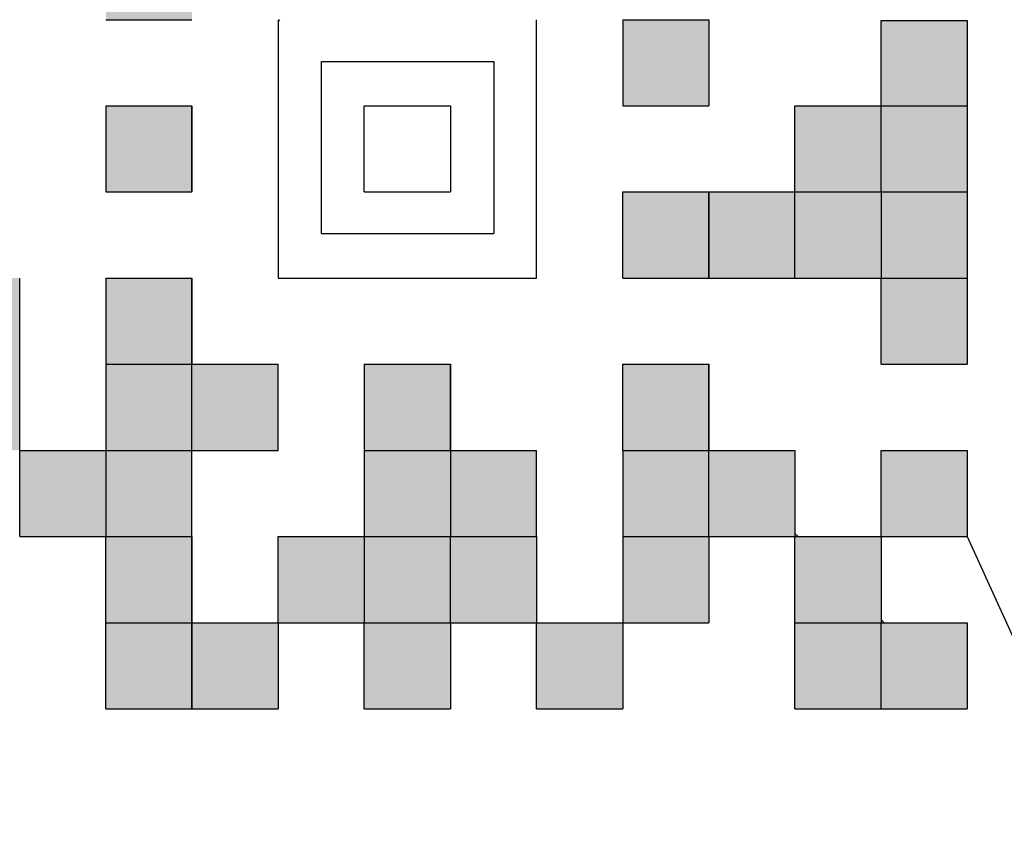
# Model space of a CAD drawing. Units: millimetres. Extents: x -114 to 276, y -177 to 109.
# Drawn here: x 122 to 125, y -22 to -19 of the extents above; entities that cross this region are included whole.
import ezdxf

# ---------------------------------------------------------------- set-up
doc = ezdxf.new("R2010")
doc.units = ezdxf.units.MM
doc.header["$LTSCALE"] = 0.16889

# ---------------------------------------------------------------- blocks, each defined once
blk = doc.blocks.new('DIM_0003')
at = {"color": 6, "linetype": 'Continuous', "lineweight": 25}
blk.add_lwpolyline([(0, 44.4716), (18.1183, 4.5), (49.8683, 4.5)], dxfattribs=at)

msp = doc.modelspace()

# ---------------------------------------------------------------- hatches: boundary and pattern name
at = {"linetype": 'Continuous', "lineweight": 25}
h = msp.add_hatch(color=7, dxfattribs=at)
h.dxf.hatch_style = 1
h.paths.add_polyline_path([(122.1658978, -19.065516), (122.1658978, -19.345516), (121.8858978, -19.345516), (121.8858978, -19.065516)])
h = msp.add_hatch(color=7, dxfattribs=at)
h.dxf.hatch_style = 1
h.paths.add_polyline_path([(123.8458978, -19.345516), (123.8458978, -19.625516), (123.5658978, -19.625516), (123.5658978, -19.345516)])
h = msp.add_hatch(color=7, dxfattribs=at)
h.dxf.hatch_style = 1
h.paths.add_polyline_path([(124.6858978, -19.3482354), (124.6858978, -19.625516), (124.4058978, -19.625516), (124.4058978, -19.3482354)])
h = msp.add_hatch(color=7, dxfattribs=at)
h.dxf.hatch_style = 1
h.paths.add_polyline_path([(122.1658978, -19.625516), (122.1658978, -19.905516), (121.8858978, -19.905516), (121.8858978, -19.625516)])
h = msp.add_hatch(color=7, dxfattribs=at)
h.dxf.hatch_style = 1
h.paths.add_polyline_path([(124.4058978, -19.625516), (124.4058978, -19.905516), (124.1258978, -19.905516), (124.1258978, -19.625516)])
h = msp.add_hatch(color=7, dxfattribs=at)
h.dxf.hatch_style = 1
h.paths.add_polyline_path([(124.6858978, -19.625516), (124.6858978, -19.905516), (124.4058978, -19.905516), (124.4058978, -19.625516)])
h = msp.add_hatch(color=7, dxfattribs=at)
h.dxf.hatch_style = 1
h.paths.add_polyline_path([(123.8458978, -19.905516), (123.8458978, -20.185516), (123.5658978, -20.185516), (123.5658978, -19.905516)])
h = msp.add_hatch(color=7, dxfattribs=at)
h.dxf.hatch_style = 1
h.paths.add_polyline_path([(124.1258978, -19.905516), (124.1258978, -20.185516), (123.8458978, -20.185516), (123.8458978, -19.905516)])
h = msp.add_hatch(color=7, dxfattribs=at)
h.dxf.hatch_style = 1
h.paths.add_polyline_path([(124.4058978, -19.905516), (124.4058978, -20.185516), (124.1258978, -20.185516), (124.1258978, -19.905516)])
h = msp.add_hatch(color=7, dxfattribs=at)
h.dxf.hatch_style = 1
h.paths.add_polyline_path([(124.6858978, -19.905516), (124.6858978, -20.185516), (124.4058978, -20.185516), (124.4058978, -19.905516)])
h = msp.add_hatch(color=7, dxfattribs=at)
h.dxf.hatch_style = 1
h.paths.add_polyline_path([(121.6058978, -20.185516), (121.6058978, -20.465516), (121.3258978, -20.465516), (121.3258978, -20.185516)])
h = msp.add_hatch(color=7, dxfattribs=at)
h.dxf.hatch_style = 1
h.paths.add_polyline_path([(122.1658978, -20.185516), (122.1658978, -20.465516), (121.8858978, -20.465516), (121.8858978, -20.185516)])
h = msp.add_hatch(color=7, dxfattribs=at)
h.dxf.hatch_style = 1
h.paths.add_polyline_path([(124.6858978, -20.185516), (124.6858978, -20.465516), (124.4058978, -20.465516), (124.4058978, -20.185516)])
h = msp.add_hatch(color=7, dxfattribs=at)
h.dxf.hatch_style = 1
h.paths.add_polyline_path([(121.6058978, -20.465516), (121.6058978, -20.745516), (121.3258978, -20.745516), (121.3258978, -20.465516)])
h = msp.add_hatch(color=7, dxfattribs=at)
h.dxf.hatch_style = 1
h.paths.add_polyline_path([(122.1658978, -20.465516), (122.1658978, -20.745516), (121.8858978, -20.745516), (121.8858978, -20.465516)])
h = msp.add_hatch(color=7, dxfattribs=at)
h.dxf.hatch_style = 1
h.paths.add_polyline_path([(122.4458978, -20.465516), (122.4458978, -20.745516), (122.1658978, -20.745516), (122.1658978, -20.465516)])
h = msp.add_hatch(color=7, dxfattribs=at)
h.dxf.hatch_style = 1
h.paths.add_polyline_path([(123.0058978, -20.465516), (123.0058978, -20.745516), (122.7258978, -20.745516), (122.7258978, -20.465516)])
h = msp.add_hatch(color=7, dxfattribs=at)
h.dxf.hatch_style = 1
h.paths.add_polyline_path([(123.8458978, -20.465516), (123.8458978, -20.745516), (123.5658978, -20.745516), (123.5658978, -20.465516)])
h = msp.add_hatch(color=7, dxfattribs=at)
h.dxf.hatch_style = 1
h.paths.add_polyline_path([(121.8858978, -20.745516), (121.8858978, -21.025516), (121.6058978, -21.025516), (121.6058978, -20.745516)])
h = msp.add_hatch(color=7, dxfattribs=at)
h.dxf.hatch_style = 1
h.paths.add_polyline_path([(122.1658978, -20.745516), (122.1658978, -21.025516), (121.8858978, -21.025516), (121.8858978, -20.745516)])
h = msp.add_hatch(color=7, dxfattribs=at)
h.dxf.hatch_style = 1
h.paths.add_polyline_path([(123.0058978, -20.745516), (123.0058978, -21.025516), (122.7258978, -21.025516), (122.7258978, -20.745516)])
h = msp.add_hatch(color=7, dxfattribs=at)
h.dxf.hatch_style = 1
h.paths.add_polyline_path([(123.0058978, -20.745516), (123.0058978, -21.025516), (122.7258978, -21.025516), (122.7258978, -20.745516)])
h = msp.add_hatch(color=7, dxfattribs=at)
h.dxf.hatch_style = 1
h.paths.add_polyline_path([(123.2858978, -20.745516), (123.2858978, -21.025516), (123.0058978, -21.025516), (123.0058978, -20.745516)])
h = msp.add_hatch(color=7, dxfattribs=at)
h.dxf.hatch_style = 1
h.paths.add_polyline_path([(123.8458978, -20.745516), (123.8458978, -21.025516), (123.5658978, -21.025516), (123.5658978, -20.745516)])
h = msp.add_hatch(color=7, dxfattribs=at)
h.dxf.hatch_style = 1
h.paths.add_polyline_path([(124.1258978, -20.745516), (124.1258978, -21.025516), (123.8458978, -21.025516), (123.8458978, -20.745516)])
h = msp.add_hatch(color=7, dxfattribs=at)
h.dxf.hatch_style = 1
h.paths.add_polyline_path([(124.6858978, -20.745516), (124.6858978, -21.025516), (124.4058978, -21.025516), (124.4058978, -20.745516)])
h = msp.add_hatch(color=7, dxfattribs=at)
h.dxf.hatch_style = 1
h.paths.add_polyline_path([(122.1658978, -21.025516), (122.1658978, -21.305516), (121.8858978, -21.305516), (121.8858978, -21.025516)])
h = msp.add_hatch(color=7, dxfattribs=at)
h.dxf.hatch_style = 1
h.paths.add_polyline_path([(122.7258978, -21.025516), (122.7258978, -21.305516), (122.4458978, -21.305516), (122.4458978, -21.025516)])
h = msp.add_hatch(color=7, dxfattribs=at)
h.dxf.hatch_style = 1
h.paths.add_polyline_path([(123.0058978, -21.025516), (123.0058978, -21.305516), (122.7258978, -21.305516), (122.7258978, -21.025516)])
h = msp.add_hatch(color=7, dxfattribs=at)
h.dxf.hatch_style = 1
h.paths.add_polyline_path([(123.2858978, -21.025516), (123.2858978, -21.305516), (123.0058978, -21.305516), (123.0058978, -21.025516)])
h = msp.add_hatch(color=7, dxfattribs=at)
h.dxf.hatch_style = 1
h.paths.add_polyline_path([(123.8458978, -21.025516), (123.8458978, -21.305516), (123.5658978, -21.305516), (123.5658978, -21.025516)])
h = msp.add_hatch(color=7, dxfattribs=at)
h.dxf.hatch_style = 1
h.paths.add_polyline_path([(124.4058978, -21.025516), (124.4058978, -21.305516), (124.1258978, -21.305516), (124.1258978, -21.025516)])
h = msp.add_hatch(color=7, dxfattribs=at)
h.dxf.hatch_style = 1
h.paths.add_polyline_path([(122.1658978, -21.305516), (122.1658978, -21.585516), (121.8858978, -21.585516), (121.8858978, -21.305516)])
h = msp.add_hatch(color=7, dxfattribs=at)
h.dxf.hatch_style = 1
h.paths.add_polyline_path([(122.4458978, -21.305516), (122.4458978, -21.585516), (122.1658978, -21.585516), (122.1658978, -21.305516)])
h = msp.add_hatch(color=7, dxfattribs=at)
h.dxf.hatch_style = 1
h.paths.add_polyline_path([(123.0058978, -21.305516), (123.0058978, -21.585516), (122.7258978, -21.585516), (122.7258978, -21.305516)])
h = msp.add_hatch(color=7, dxfattribs=at)
h.dxf.hatch_style = 1
h.paths.add_polyline_path([(123.5658978, -21.305516), (123.5658978, -21.585516), (123.2858978, -21.585516), (123.2858978, -21.305516)])
h = msp.add_hatch(color=7, dxfattribs=at)
h.dxf.hatch_style = 1
h.paths.add_polyline_path([(124.4058978, -21.305516), (124.4058978, -21.585516), (124.1258978, -21.585516), (124.1258978, -21.305516)])
h = msp.add_hatch(color=7, dxfattribs=at)
h.dxf.hatch_style = 1
h.paths.add_polyline_path([(124.6858978, -21.305516), (124.6858978, -21.585516), (124.4058978, -21.585516), (124.4058978, -21.305516)])

# ---------------------------------------------------------------- linework, layer by layer
at = {"color": 7, "linetype": 'Continuous', "lineweight": 25}
for p, q in [((121.8858978, -19.345516), (122.1658978, -19.345516)), ((121.8858978, -19.345516), (122.1658978, -19.345516)), ((121.8858978, -19.345516), (122.1658978, -19.345516)), ((122.4458978, -19.345516), (122.4458978, -19.625516)), ((122.4458978, -19.345516), (122.4458978, -19.625516)), ((122.4458978, -19.345516), (122.4458978, -19.625516)), ((122.4458978, -19.3512928), (122.4516747, -19.345516)), ((123.2858978, -19.625516), (123.2858978, -19.345516)), ((123.2858978, -19.625516), (123.2858978, -19.345516)), ((123.2858978, -19.625516), (123.2858978, -19.345516)), ((123.5658978, -19.345516), (123.5658978, -19.625516)), ((123.5658978, -19.345516), (123.5658978, -19.625516)), ((123.5658978, -19.345516), (123.5658978, -19.625516)), ((123.5658978, -19.345516), (123.8458978, -19.345516)), ((123.5658978, -19.345516), (123.8458978, -19.345516)), ((123.5658978, -19.345516), (123.8458978, -19.345516)), ((123.5658978, -19.345516), (123.8458978, -19.345516)), ((123.5658978, -19.345516), (123.8458978, -19.345516)), ((123.5658978, -19.345516), (123.8458978, -19.345516)), ((123.5658978, -19.345516), (123.8458978, -19.345516)), ((123.8458978, -19.345516), (123.8458978, -19.625516)), ((124.4058978, -19.3482354), (124.6858978, -19.3482354)), ((124.4058978, -19.3482354), (124.6858978, -19.3482354)), ((124.4058978, -19.3482354), (124.6858978, -19.3482354)), ((124.4058978, -19.3482354), (124.6858978, -19.3482354)), ((124.4058978, -19.3482354), (124.6858978, -19.3482354)), ((124.4058978, -19.3482354), (124.6858978, -19.3482354)), ((124.4058978, -19.3482354), (124.6858978, -19.3482354)), ((124.4058978, -19.3482354), (124.6858978, -19.3482354)), ((124.4058978, -19.3482354), (124.6858978, -19.3482354)), ((124.4058978, -19.3482354), (124.6858978, -19.3482354)), ((124.4058978, -19.6282354), (124.4058978, -19.3482354)), ((124.6858978, -19.3482354), (124.6858978, -19.6282354)), ((124.6858978, -19.3482354), (124.6858978, -19.6282354)), ((124.6858978, -19.3482354), (124.6858978, -19.6282354)), ((122.5872327, -20.0408846), (122.5872327, -19.4808846)), ((122.5872327, -19.4808846), (123.1472327, -19.4808846)), ((123.1472327, -19.4808846), (123.1472327, -20.0408846)), ((121.8858978, -19.625516), (121.8858978, -19.905516)), ((121.8858978, -19.625516), (121.8858978, -19.905516)), ((121.8858978, -19.625516), (121.8858978, -19.905516)), ((121.8858978, -19.625516), (122.1658978, -19.625516)), ((121.8858978, -19.625516), (122.1658978, -19.625516)), ((121.8858978, -19.625516), (122.1658978, -19.625516)), ((122.1658978, -19.625516), (122.1658978, -19.905516)), ((122.1658978, -19.625516), (122.1658978, -19.905516)), ((122.1658978, -19.625516), (122.1658978, -19.905516)), ((122.1658978, -19.905516), (122.1658978, -19.625516)), ((122.1658978, -19.905516), (122.1658978, -19.625516)), ((122.1658978, -19.905516), (122.1658978, -19.625516)), ((122.4458978, -19.625516), (122.4458978, -19.905516)), ((122.4458978, -19.625516), (122.4458978, -19.905516)), ((122.4458978, -19.625516), (122.4458978, -19.905516)), ((122.7258978, -19.625516), (123.0058978, -19.625516)), ((122.7258978, -19.625516), (123.0058978, -19.625516)), ((122.7258978, -19.625516), (123.0058978, -19.625516)), ((122.7258978, -19.625516), (123.0058978, -19.625516)), ((122.7258978, -19.625516), (123.0058978, -19.625516)), ((122.7258978, -19.625516), (123.0058978, -19.625516)), ((122.7258978, -19.625516), (123.0058978, -19.625516)), ((122.7258978, -19.625516), (123.0058978, -19.625516)), ((122.7258978, -19.625516), (123.0058978, -19.625516)), ((122.7258978, -19.625516), (123.0058978, -19.625516)), ((122.7258978, -19.905516), (122.7258978, -19.625516)), ((122.7258978, -19.905516), (122.7258978, -19.625516)), ((122.7258978, -19.905516), (122.7258978, -19.625516)), ((123.0058978, -19.625516), (123.0058978, -19.905516)), ((123.0058978, -19.625516), (123.0058978, -19.905516)), ((123.0058978, -19.625516), (123.0058978, -19.905516)), ((123.2858978, -19.905516), (123.2858978, -19.625516)), ((123.2858978, -19.905516), (123.2858978, -19.625516)), ((123.2858978, -19.905516), (123.2858978, -19.625516)), ((123.5658978, -19.625516), (123.8458978, -19.625516)), ((124.1258978, -19.625516), (124.4058978, -19.625516)), ((124.1258978, -19.625516), (124.4058978, -19.625516)), ((124.1258978, -19.625516), (124.4058978, -19.625516)), ((124.1258978, -19.625516), (124.4058978, -19.625516)), ((124.1258978, -19.625516), (124.4058978, -19.625516)), ((124.1258978, -19.625516), (124.4058978, -19.625516)), ((124.1258978, -19.625516), (124.4058978, -19.625516)), ((124.1258978, -19.625516), (124.4058978, -19.625516)), ((124.1258978, -19.625516), (124.4058978, -19.625516)), ((124.1258978, -19.625516), (124.4058978, -19.625516)), ((124.1258978, -19.905516), (124.1258978, -19.625516)), ((124.1258978, -19.905516), (124.1258978, -19.625516)), ((124.1258978, -19.905516), (124.1258978, -19.625516)), ((124.4058978, -19.905516), (124.4058978, -19.625516)), ((124.4058978, -19.625516), (124.6858978, -19.625516)), ((124.4058978, -19.625516), (124.6858978, -19.625516)), ((124.4058978, -19.625516), (124.6858978, -19.625516)), ((124.4058978, -19.625516), (124.6858978, -19.625516)), ((124.4058978, -19.625516), (124.6858978, -19.625516)), ((124.4058978, -19.625516), (124.6858978, -19.625516)), ((124.4058978, -19.625516), (124.6858978, -19.625516)), ((124.4058978, -19.625516), (124.6858978, -19.625516)), ((124.4058978, -19.625516), (124.6858978, -19.625516)), ((124.4058978, -19.625516), (124.6858978, -19.625516)), ((124.6858978, -19.625516), (124.6858978, -19.905516)), ((124.6858978, -19.625516), (124.6858978, -19.905516)), ((124.6858978, -19.625516), (124.6858978, -19.905516)), ((121.8858978, -19.905516), (122.1658978, -19.905516)), ((121.8858978, -19.905516), (122.1658978, -19.905516)), ((121.8858978, -19.905516), (122.1658978, -19.905516)), ((122.4458978, -19.905516), (122.4458978, -20.185516)), ((122.4458978, -19.905516), (122.4458978, -20.185516)), ((122.4458978, -19.905516), (122.4458978, -20.185516)), ((122.7258978, -19.905516), (123.0058978, -19.905516)), ((122.7258978, -19.905516), (123.0058978, -19.905516)), ((122.7258978, -19.905516), (123.0058978, -19.905516)), ((122.7258978, -19.905516), (123.0058978, -19.905516)), ((122.7258978, -19.905516), (123.0058978, -19.905516)), ((122.7258978, -19.905516), (123.0058978, -19.905516)), ((122.7258978, -19.905516), (123.0058978, -19.905516)), ((122.7258978, -19.905516), (123.0058978, -19.905516)), ((122.7258978, -19.905516), (123.0058978, -19.905516)), ((122.7258978, -19.905516), (123.0058978, -19.905516)), ((123.0053678, -19.905516), (123.0058978, -19.904986)), ((123.2858978, -20.185516), (123.2858978, -19.905516)), ((123.2858978, -20.185516), (123.2858978, -19.905516)), ((123.2858978, -20.185516), (123.2858978, -19.905516)), ((123.5658978, -20.185516), (123.5658978, -19.905516)), ((123.5658978, -19.905516), (123.8458978, -19.905516)), ((123.5658978, -19.905516), (123.8458978, -19.905516)), ((123.5658978, -19.905516), (123.8458978, -19.905516)), ((123.5658978, -19.905516), (123.8458978, -19.905516)), ((123.5658978, -19.905516), (123.8458978, -19.905516)), ((123.5658978, -19.905516), (123.8458978, -19.905516)), ((123.5658978, -19.905516), (123.8458978, -19.905516)), ((123.5658978, -19.905516), (123.8458978, -19.905516)), ((123.5658978, -19.905516), (123.8458978, -19.905516)), ((123.5658978, -19.905516), (123.8458978, -19.905516)), ((123.8458978, -19.905516), (124.1258978, -19.905516)), ((123.8458978, -19.905516), (124.1258978, -19.905516)), ((123.8458978, -19.905516), (124.1258978, -19.905516)), ((123.8458978, -19.905516), (124.1258978, -19.905516)), ((123.8458978, -19.905516), (124.1258978, -19.905516)), ((123.8458978, -19.905516), (124.1258978, -19.905516)), ((123.8458978, -19.905516), (124.1258978, -19.905516)), ((123.8458978, -19.905516), (124.1258978, -19.905516)), ((123.8458978, -19.905516), (124.1258978, -19.905516)), ((123.8458978, -19.905516), (124.1258978, -19.905516)), ((123.8458978, -20.185516), (123.8458978, -19.905516)), ((123.8458978, -19.905516), (123.8458978, -20.185516)), ((123.8458978, -19.905516), (123.8458978, -20.185516)), ((123.8458978, -19.905516), (123.8458978, -20.185516)), ((124.1258978, -19.905516), (124.4058978, -19.905516)), ((124.1258978, -20.185516), (124.1258978, -19.905516)), ((124.1258978, -20.185516), (124.1258978, -19.905516)), ((124.1258978, -20.185516), (124.1258978, -19.905516)), ((124.4058978, -19.905516), (124.4058978, -20.185516)), ((124.4058978, -19.905516), (124.6858978, -19.905516)), ((124.6858978, -19.905516), (124.6858978, -20.185516)), ((124.6858978, -19.905516), (124.6858978, -20.185516)), ((124.6858978, -19.905516), (124.6858978, -20.185516)), ((122.5872327, -20.0408846), (123.1472327, -20.0408846)), ((121.6058978, -20.465516), (121.6058978, -20.185516)), ((121.6058978, -20.465516), (121.6058978, -20.185516)), ((121.6058978, -20.465516), (121.6058978, -20.185516)), ((121.8858978, -20.185516), (121.8858978, -20.465516)), ((121.8858978, -20.185516), (121.8858978, -20.465516)), ((121.8858978, -20.185516), (121.8858978, -20.465516)), ((121.8858978, -20.185516), (122.1658978, -20.185516)), ((121.8858978, -20.185516), (122.1658978, -20.185516)), ((121.8858978, -20.185516), (122.1658978, -20.185516)), ((121.8858978, -20.185516), (122.1658978, -20.185516)), ((121.8858978, -20.185516), (122.1658978, -20.185516)), ((121.8858978, -20.185516), (122.1658978, -20.185516)), ((121.8858978, -20.185516), (122.1658978, -20.185516)), ((122.1658978, -20.465516), (122.1658978, -20.185516)), ((122.1658978, -20.465516), (122.1658978, -20.185516)), ((122.1658978, -20.465516), (122.1658978, -20.185516)), ((122.1658978, -20.185516), (122.1658978, -20.465516)), ((122.1658978, -20.185516), (122.1658978, -20.465516)), ((122.1658978, -20.185516), (122.1658978, -20.465516)), ((122.4458978, -20.185516), (122.7258978, -20.185516)), ((122.4458978, -20.185516), (122.7258978, -20.185516)), ((122.4458978, -20.185516), (122.7258978, -20.185516)), ((122.7258978, -20.185516), (123.0058978, -20.185516)), ((122.7258978, -20.185516), (123.0058978, -20.185516)), ((122.7258978, -20.185516), (123.0058978, -20.185516)), ((123.0058978, -20.185516), (123.2858978, -20.185516)), ((123.0058978, -20.185516), (123.2858978, -20.185516)), ((123.0058978, -20.185516), (123.2858978, -20.185516)), ((123.5658978, -20.185516), (123.8458978, -20.185516)), ((123.5658978, -20.185516), (123.8458978, -20.185516)), ((123.5658978, -20.185516), (123.8458978, -20.185516)), ((123.5658978, -20.185516), (123.8458978, -20.185516)), ((123.5658978, -20.185516), (123.8458978, -20.185516)), ((123.5658978, -20.185516), (123.8458978, -20.185516)), ((123.5658978, -20.185516), (123.8458978, -20.185516)), ((123.5658978, -20.185516), (123.8458978, -20.185516)), ((123.5658978, -20.185516), (123.8458978, -20.185516)), ((123.5658978, -20.185516), (123.8458978, -20.185516)), ((123.8458978, -20.185516), (124.1258978, -20.185516)), ((123.8458978, -20.185516), (124.1258978, -20.185516)), ((123.8458978, -20.185516), (124.1258978, -20.185516)), ((123.8458978, -20.185516), (124.1258978, -20.185516)), ((123.8458978, -20.185516), (124.1258978, -20.185516)), ((123.8458978, -20.185516), (124.1258978, -20.185516)), ((123.8458978, -20.185516), (124.1258978, -20.185516)), ((123.8458978, -20.185516), (124.1258978, -20.185516)), ((123.8458978, -20.185516), (124.1258978, -20.185516)), ((123.8458978, -20.185516), (124.1258978, -20.185516)), ((124.1258978, -20.185516), (124.4058978, -20.185516)), ((124.1258978, -20.185516), (124.4058978, -20.185516)), ((124.1258978, -20.185516), (124.4058978, -20.185516)), ((124.1258978, -20.185516), (124.4058978, -20.185516)), ((124.1258978, -20.185516), (124.4058978, -20.185516)), ((124.1258978, -20.185516), (124.4058978, -20.185516)), ((124.1258978, -20.185516), (124.4058978, -20.185516)), ((124.1258978, -20.185516), (124.4058978, -20.185516)), ((124.1258978, -20.185516), (124.4058978, -20.185516)), ((124.1258978, -20.185516), (124.4058978, -20.185516)), ((124.4058978, -20.185516), (124.6858978, -20.185516)), ((124.4058978, -20.465516), (124.4058978, -20.185516)), ((124.4058978, -20.465516), (124.4058978, -20.185516)), ((124.4058978, -20.465516), (124.4058978, -20.185516)), ((124.6858978, -20.185516), (124.6858978, -20.465516)), ((124.6858978, -20.185516), (124.6858978, -20.465516)), ((124.6858978, -20.185516), (124.6858978, -20.465516)), ((121.6058978, -20.745516), (121.6058978, -20.465516)), ((121.6058978, -20.745516), (121.6058978, -20.465516)), ((121.6058978, -20.745516), (121.6058978, -20.465516)), ((121.8858978, -20.465516), (122.1658978, -20.465516)), ((121.8858978, -20.465516), (121.8858978, -20.745516)), ((121.8858978, -20.465516), (121.8858978, -20.745516)), ((121.8858978, -20.465516), (121.8858978, -20.745516)), ((122.1658978, -20.745516), (122.1658978, -20.465516)), ((122.1658978, -20.465516), (122.4458978, -20.465516)), ((122.1658978, -20.465516), (122.4458978, -20.465516)), ((122.1658978, -20.465516), (122.4458978, -20.465516)), ((122.1658978, -20.465516), (122.4458978, -20.465516)), ((122.1658978, -20.465516), (122.4458978, -20.465516)), ((122.1658978, -20.465516), (122.4458978, -20.465516)), ((122.1658978, -20.465516), (122.4458978, -20.465516)), ((122.4458978, -20.745516), (122.4458978, -20.465516)), ((122.4458978, -20.745516), (122.4458978, -20.465516)), ((122.4458978, -20.745516), (122.4458978, -20.465516)), ((122.7258978, -20.465516), (123.0058978, -20.465516)), ((122.7258978, -20.465516), (123.0058978, -20.465516)), ((122.7258978, -20.465516), (123.0058978, -20.465516)), ((122.7258978, -20.465516), (123.0058978, -20.465516)), ((122.7258978, -20.465516), (123.0058978, -20.465516)), ((122.7258978, -20.465516), (123.0058978, -20.465516)), ((122.7258978, -20.465516), (123.0058978, -20.465516)), ((122.7258978, -20.465516), (122.7258978, -20.745516)), ((122.7258978, -20.465516), (122.7258978, -20.745516)), ((122.7258978, -20.465516), (122.7258978, -20.745516)), ((123.0058978, -20.745516), (123.0058978, -20.465516)), ((123.0058978, -20.745516), (123.0058978, -20.465516)), ((123.0058978, -20.745516), (123.0058978, -20.465516)), ((123.0058978, -20.465516), (123.0058978, -20.745516)), ((123.0058978, -20.465516), (123.0058978, -20.745516)), ((123.0058978, -20.465516), (123.0058978, -20.745516)), ((123.5658978, -20.745516), (123.5658978, -20.465516)), ((123.5658978, -20.465516), (123.8458978, -20.465516)), ((123.5658978, -20.465516), (123.8458978, -20.465516)), ((123.5658978, -20.465516), (123.8458978, -20.465516)), ((123.8458978, -20.465516), (123.8458978, -20.745516)), ((123.8458978, -20.465516), (123.8458978, -20.745516)), ((123.8458978, -20.465516), (123.8458978, -20.745516)), ((123.8458978, -20.745516), (123.8458978, -20.465516)), ((123.8458978, -20.745516), (123.8458978, -20.465516)), ((123.8458978, -20.745516), (123.8458978, -20.465516)), ((124.4058978, -20.465516), (124.6858978, -20.465516)), ((124.4058978, -20.465516), (124.6858978, -20.465516)), ((124.4058978, -20.465516), (124.6858978, -20.465516)), ((124.4058978, -20.465516), (124.6858978, -20.465516)), ((124.4058978, -20.465516), (124.6858978, -20.465516)), ((124.4058978, -20.465516), (124.6858978, -20.465516)), ((124.4058978, -20.465516), (124.6858978, -20.465516)), ((124.4058978, -20.465516), (124.6858978, -20.465516)), ((124.4058978, -20.465516), (124.6858978, -20.465516)), ((124.4058978, -20.465516), (124.6858978, -20.465516)), ((121.6058978, -21.025516), (121.6058978, -20.745516)), ((121.6058978, -20.745516), (121.8858978, -20.745516)), ((121.6058978, -20.745516), (121.8858978, -20.745516)), ((121.6058978, -20.745516), (121.8858978, -20.745516)), ((121.6058978, -20.745516), (121.8858978, -20.745516)), ((121.6058978, -20.745516), (121.8858978, -20.745516)), ((121.6058978, -20.745516), (121.8858978, -20.745516)), ((121.6058978, -20.745516), (121.8858978, -20.745516)), ((121.6058978, -20.745516), (121.8858978, -20.745516)), ((121.6058978, -20.745516), (121.8858978, -20.745516)), ((121.6058978, -20.745516), (121.8858978, -20.745516)), ((121.8858978, -20.745516), (122.1658978, -20.745516)), ((121.8858978, -20.745516), (121.8858978, -21.025516)), ((122.1658978, -21.025516), (122.1658978, -20.745516)), ((122.1658978, -21.025516), (122.1658978, -20.745516)), ((122.1658978, -21.025516), (122.1658978, -20.745516)), ((122.1658978, -20.745516), (122.4458978, -20.745516)), ((122.1658978, -20.745516), (122.4458978, -20.745516)), ((122.1658978, -20.745516), (122.4458978, -20.745516)), ((122.1658978, -20.745516), (122.4458978, -20.745516)), ((122.1658978, -20.745516), (122.4458978, -20.745516)), ((122.1658978, -20.745516), (122.4458978, -20.745516)), ((122.1658978, -20.745516), (122.4458978, -20.745516)), ((122.1658978, -20.745516), (122.4458978, -20.745516)), ((122.1658978, -20.745516), (122.4458978, -20.745516)), ((122.1658978, -20.745516), (122.4458978, -20.745516)), ((122.7258978, -20.745516), (123.0058978, -20.745516)), ((122.7258978, -20.745516), (122.7258978, -21.025516)), ((122.7258978, -20.745516), (122.7258978, -21.025516)), ((122.7258978, -20.745516), (122.7258978, -21.025516)), ((123.0058978, -20.745516), (123.0058978, -21.025516)), ((123.0058978, -20.745516), (123.2858978, -20.745516)), ((123.0058978, -20.745516), (123.2858978, -20.745516)), ((123.0058978, -20.745516), (123.2858978, -20.745516)), ((123.0058978, -20.745516), (123.2858978, -20.745516)), ((123.0058978, -20.745516), (123.2858978, -20.745516)), ((123.0058978, -20.745516), (123.2858978, -20.745516)), ((123.0058978, -20.745516), (123.2858978, -20.745516)), ((123.2858978, -21.025516), (123.2858978, -20.745516)), ((123.2858978, -21.025516), (123.2858978, -20.745516)), ((123.2858978, -21.025516), (123.2858978, -20.745516)), ((123.5658978, -20.745516), (123.5658978, -21.025516)), ((123.5658978, -20.745516), (123.5658978, -21.025516)), ((123.5658978, -20.745516), (123.5658978, -21.025516)), ((123.5658978, -20.745516), (123.8458978, -20.745516)), ((123.5658978, -20.745516), (123.8458978, -20.745516)), ((123.5658978, -20.745516), (123.8458978, -20.745516)), ((123.5658978, -20.745516), (123.8458978, -20.745516)), ((123.5658978, -20.745516), (123.8458978, -20.745516)), ((123.5658978, -20.745516), (123.8458978, -20.745516)), ((123.5658978, -20.745516), (123.8458978, -20.745516)), ((123.8458978, -20.745516), (124.1258978, -20.745516)), ((123.8458978, -20.745516), (124.1258978, -20.745516)), ((123.8458978, -20.745516), (124.1258978, -20.745516)), ((123.8458978, -20.745516), (124.1258978, -20.745516)), ((123.8458978, -20.745516), (124.1258978, -20.745516)), ((123.8458978, -20.745516), (124.1258978, -20.745516)), ((123.8458978, -20.745516), (124.1258978, -20.745516)), ((123.8458978, -20.745516), (124.1258978, -20.745516)), ((123.8458978, -20.745516), (124.1258978, -20.745516)), ((123.8458978, -20.745516), (124.1258978, -20.745516)), ((123.8458978, -21.025516), (123.8458978, -20.745516)), ((123.8458978, -21.025516), (123.8458978, -20.745516)), ((123.8458978, -21.025516), (123.8458978, -20.745516)), ((124.1258978, -20.745516), (124.1258978, -21.025516)), ((124.1258978, -20.745516), (124.1258978, -21.025516)), ((124.1258978, -20.745516), (124.1258978, -21.025516)), ((124.4058978, -21.025516), (124.4058978, -20.745516)), ((124.4058978, -21.025516), (124.4058978, -20.745516)), ((124.4058978, -21.025516), (124.4058978, -20.745516)), ((124.4058978, -20.745516), (124.6858978, -20.745516)), ((124.4058978, -20.745516), (124.6858978, -20.745516)), ((124.4058978, -20.745516), (124.6858978, -20.745516)), ((124.4058978, -20.745516), (124.6858978, -20.745516)), ((124.4058978, -20.745516), (124.6858978, -20.745516)), ((124.4058978, -20.745516), (124.6858978, -20.745516)), ((124.4058978, -20.745516), (124.6858978, -20.745516)), ((124.4058978, -20.745516), (124.6858978, -20.745516)), ((124.4058978, -20.745516), (124.6858978, -20.745516)), ((124.4058978, -20.745516), (124.6858978, -20.745516)), ((124.6858978, -20.745516), (124.6858978, -21.025516)), ((124.6858978, -20.745516), (124.6858978, -21.025516)), ((124.6858978, -20.745516), (124.6858978, -21.025516)), ((121.6058978, -21.025516), (121.8858978, -21.025516)), ((121.8858978, -21.025516), (122.1658978, -21.025516)), ((121.8858978, -21.025516), (122.1658978, -21.025516)), ((121.8858978, -21.025516), (122.1658978, -21.025516)), ((121.8858978, -21.025516), (122.1658978, -21.025516)), ((121.8858978, -21.025516), (122.1658978, -21.025516)), ((121.8858978, -21.025516), (122.1658978, -21.025516)), ((121.8858978, -21.025516), (122.1658978, -21.025516)), ((121.8858978, -21.025516), (122.1658978, -21.025516)), ((121.8858978, -21.025516), (122.1658978, -21.025516)), ((121.8858978, -21.025516), (122.1658978, -21.025516)), ((121.8858978, -21.305516), (121.8858978, -21.025516)), ((121.8858978, -21.305516), (121.8858978, -21.025516)), ((121.8858978, -21.305516), (121.8858978, -21.025516)), ((122.1658978, -21.025516), (122.1658978, -21.305516)), ((122.1658978, -21.305516), (122.1658978, -21.025516)), ((122.1658978, -21.305516), (122.1658978, -21.025516)), ((122.1658978, -21.305516), (122.1658978, -21.025516)), ((122.1658978, -21.025516), (122.1658978, -21.305516)), ((122.1658978, -21.025516), (122.1658978, -21.305516)), ((122.1658978, -21.025516), (122.1658978, -21.305516)), ((122.4458978, -21.305516), (122.4458978, -21.025516)), ((122.4458978, -21.305516), (122.4458978, -21.025516)), ((122.4458978, -21.305516), (122.4458978, -21.025516)), ((122.4458978, -21.025516), (122.7258978, -21.025516)), ((122.7258978, -21.025516), (122.7258978, -21.305516)), ((122.7258978, -21.025516), (123.0058978, -21.025516)), ((122.7258978, -21.025516), (123.0058978, -21.025516)), ((122.7258978, -21.025516), (123.0058978, -21.025516)), ((123.0058978, -21.025516), (123.2858978, -21.025516)), ((123.0058978, -21.305516), (123.0058978, -21.025516)), ((123.0058978, -21.305516), (123.0058978, -21.025516)), ((123.0058978, -21.305516), (123.0058978, -21.025516)), ((123.0058978, -21.025516), (123.2858978, -21.025516)), ((123.0058978, -21.025516), (123.2858978, -21.025516)), ((123.0058978, -21.025516), (123.2858978, -21.025516)), ((123.2858978, -21.025516), (123.2858978, -21.305516)), ((123.5658978, -21.025516), (123.5658978, -21.305516)), ((123.5658978, -21.025516), (123.8458978, -21.025516)), ((123.5658978, -21.025516), (123.8458978, -21.025516)), ((123.5658978, -21.025516), (123.8458978, -21.025516)), ((123.5658978, -21.025516), (123.8458978, -21.025516)), ((123.5658978, -21.025516), (123.8458978, -21.025516)), ((123.5658978, -21.025516), (123.8458978, -21.025516)), ((123.5658978, -21.025516), (123.8458978, -21.025516)), ((123.5658978, -21.025516), (123.8458978, -21.025516)), ((123.5658978, -21.025516), (123.8458978, -21.025516)), ((123.5658978, -21.025516), (123.8458978, -21.025516)), ((123.8458978, -21.025516), (124.1258978, -21.025516)), ((123.8458978, -21.025516), (124.1258978, -21.025516)), ((123.8458978, -21.025516), (124.1258978, -21.025516)), ((123.8458978, -21.025516), (124.1258978, -21.025516)), ((123.8458978, -21.025516), (124.1258978, -21.025516)), ((123.8458978, -21.025516), (124.1258978, -21.025516)), ((123.8458978, -21.025516), (124.1258978, -21.025516)), ((123.8458978, -21.025516), (124.1258978, -21.025516)), ((123.8458978, -21.025516), (124.1258978, -21.025516)), ((123.8458978, -21.025516), (124.1258978, -21.025516)), ((123.8458978, -21.025516), (123.8458978, -21.305516)), ((123.8458978, -21.025516), (123.8458978, -21.305516)), ((123.8458978, -21.025516), (123.8458978, -21.305516)), ((124.1258978, -21.0152054), (124.1362084, -21.025516)), ((124.1258978, -21.025516), (124.4058978, -21.025516)), ((124.1258978, -21.025516), (124.4058978, -21.025516)), ((124.1258978, -21.025516), (124.4058978, -21.025516)), ((124.1258978, -21.025516), (124.4058978, -21.025516)), ((124.1258978, -21.025516), (124.4058978, -21.025516)), ((124.1258978, -21.025516), (124.4058978, -21.025516)), ((124.1258978, -21.025516), (124.4058978, -21.025516)), ((124.1258978, -21.025516), (124.4058978, -21.025516)), ((124.1258978, -21.025516), (124.4058978, -21.025516)), ((124.1258978, -21.025516), (124.4058978, -21.025516)), ((124.1258978, -21.305516), (124.1258978, -21.025516)), ((124.1258978, -21.305516), (124.1258978, -21.025516)), ((124.1258978, -21.305516), (124.1258978, -21.025516)), ((124.4058978, -21.025516), (124.4058978, -21.305516)), ((124.4058978, -21.025516), (124.4058978, -21.305516)), ((124.4058978, -21.025516), (124.4058978, -21.305516)), ((124.4058978, -21.025516), (124.6858978, -21.025516)), ((124.4058978, -21.025516), (124.6858978, -21.025516)), ((124.4058978, -21.025516), (124.6858978, -21.025516)), ((124.4058978, -21.025516), (124.6858978, -21.025516)), ((124.4058978, -21.025516), (124.6858978, -21.025516)), ((124.4058978, -21.025516), (124.6858978, -21.025516)), ((124.4058978, -21.025516), (124.6858978, -21.025516)), ((124.4058978, -21.025516), (124.6858978, -21.025516)), ((124.4058978, -21.025516), (124.6858978, -21.025516)), ((124.4058978, -21.025516), (124.6858978, -21.025516)), ((121.8858978, -21.305516), (122.1658978, -21.305516)), ((121.8858978, -21.305516), (122.1658978, -21.305516)), ((121.8858978, -21.305516), (122.1658978, -21.305516)), ((121.8858978, -21.305516), (122.1658978, -21.305516)), ((121.8858978, -21.305516), (122.1658978, -21.305516)), ((121.8858978, -21.305516), (122.1658978, -21.305516)), ((121.8858978, -21.305516), (122.1658978, -21.305516)), ((121.8858978, -21.305516), (122.1658978, -21.305516)), ((121.8858978, -21.305516), (122.1658978, -21.305516)), ((121.8858978, -21.305516), (122.1658978, -21.305516)), ((121.8858978, -21.305516), (122.1658978, -21.305516)), ((121.8858978, -21.585516), (121.8858978, -21.305516)), ((121.8858978, -21.585516), (121.8858978, -21.305516)), ((121.8858978, -21.585516), (121.8858978, -21.305516)), ((122.1658978, -21.305516), (122.1658978, -21.585516)), ((122.1658978, -21.305516), (122.1658978, -21.585516)), ((122.1658978, -21.305516), (122.1658978, -21.585516)), ((122.1658978, -21.305516), (122.4458978, -21.305516)), ((122.1658978, -21.585516), (122.1658978, -21.305516)), ((122.1658978, -21.585516), (122.1658978, -21.305516)), ((122.1658978, -21.585516), (122.1658978, -21.305516)), ((122.4458978, -21.305516), (122.7258978, -21.305516)), ((122.4458978, -21.305516), (122.7258978, -21.305516)), ((122.4458978, -21.305516), (122.7258978, -21.305516)), ((122.4458978, -21.305516), (122.7258978, -21.305516)), ((122.4458978, -21.305516), (122.7258978, -21.305516)), ((122.4458978, -21.305516), (122.7258978, -21.305516)), ((122.4458978, -21.305516), (122.7258978, -21.305516)), ((122.4458978, -21.305516), (122.7258978, -21.305516)), ((122.4458978, -21.305516), (122.7258978, -21.305516)), ((122.4458978, -21.305516), (122.7258978, -21.305516)), ((122.4458978, -21.305516), (122.4458978, -21.585516)), ((122.4458978, -21.305516), (122.4458978, -21.585516)), ((122.4458978, -21.305516), (122.4458978, -21.585516)), ((122.4458978, -21.305516), (122.7258978, -21.305516)), ((122.4458978, -21.305516), (122.7258978, -21.305516)), ((122.4458978, -21.305516), (122.7258978, -21.305516)), ((122.4458978, -21.305516), (122.7258978, -21.305516)), ((122.4458978, -21.305516), (122.7258978, -21.305516)), ((122.4458978, -21.305516), (122.7258978, -21.305516)), ((122.4458978, -21.305516), (122.7258978, -21.305516)), ((122.4458978, -21.305516), (122.7258978, -21.305516)), ((122.4458978, -21.305516), (122.7258978, -21.305516)), ((122.4458978, -21.305516), (122.7258978, -21.305516)), ((122.7258978, -21.305516), (123.0058978, -21.305516)), ((122.7258978, -21.585516), (122.7258978, -21.305516)), ((122.7258978, -21.585516), (122.7258978, -21.305516)), ((122.7258978, -21.585516), (122.7258978, -21.305516)), ((123.0058978, -21.305516), (123.0058978, -21.585516)), ((123.0058978, -21.305516), (123.0058978, -21.585516)), ((123.0058978, -21.305516), (123.0058978, -21.585516)), ((123.0058978, -21.305516), (123.2858978, -21.305516)), ((123.0058978, -21.305516), (123.2858978, -21.305516)), ((123.0058978, -21.305516), (123.2858978, -21.305516)), ((123.0058978, -21.305516), (123.2858978, -21.305516)), ((123.0058978, -21.305516), (123.2858978, -21.305516)), ((123.0058978, -21.305516), (123.2858978, -21.305516)), ((123.0058978, -21.305516), (123.2858978, -21.305516)), ((123.2858978, -21.305516), (123.5658978, -21.305516)), ((123.2858978, -21.585516), (123.2858978, -21.305516)), ((123.2858978, -21.585516), (123.2858978, -21.305516)), ((123.2858978, -21.585516), (123.2858978, -21.305516)), ((123.5658978, -21.305516), (123.5658978, -21.585516)), ((123.5658978, -21.305516), (123.5658978, -21.585516)), ((123.5658978, -21.305516), (123.5658978, -21.585516)), ((123.5658978, -21.305516), (123.8458978, -21.305516)), ((123.5658978, -21.305516), (123.8458978, -21.305516)), ((123.5658978, -21.305516), (123.8458978, -21.305516)), ((123.5658978, -21.305516), (123.8458978, -21.305516)), ((123.5658978, -21.305516), (123.8458978, -21.305516)), ((123.5658978, -21.305516), (123.8458978, -21.305516)), ((123.5658978, -21.305516), (123.8458978, -21.305516)), ((123.5658978, -21.305516), (123.8458978, -21.305516)), ((123.5658978, -21.305516), (123.8458978, -21.305516)), ((123.5658978, -21.305516), (123.8458978, -21.305516)), ((124.1258978, -21.305516), (124.4058978, -21.305516)), ((124.1258978, -21.585516), (124.1258978, -21.305516)), ((124.1258978, -21.585516), (124.1258978, -21.305516)), ((124.1258978, -21.585516), (124.1258978, -21.305516)), ((124.4058978, -21.2952054), (124.4162084, -21.305516)), ((124.4058978, -21.585516), (124.4058978, -21.305516)), ((124.4058978, -21.305516), (124.6858978, -21.305516)), ((124.4058978, -21.305516), (124.6858978, -21.305516)), ((124.4058978, -21.305516), (124.6858978, -21.305516)), ((124.4058978, -21.305516), (124.6858978, -21.305516)), ((124.4058978, -21.305516), (124.6858978, -21.305516)), ((124.4058978, -21.305516), (124.6858978, -21.305516)), ((124.4058978, -21.305516), (124.6858978, -21.305516)), ((124.4058978, -21.305516), (124.6858978, -21.305516)), ((124.4058978, -21.305516), (124.6858978, -21.305516)), ((124.4058978, -21.305516), (124.6858978, -21.305516)), ((124.6858978, -21.305516), (124.6858978, -21.585516)), ((124.6858978, -21.305516), (124.6858978, -21.585516)), ((124.6858978, -21.305516), (124.6858978, -21.585516)), ((121.8858978, -21.585516), (122.1658978, -21.585516)), ((121.8858978, -21.585516), (122.1658978, -21.585516)), ((121.8858978, -21.585516), (122.1658978, -21.585516)), ((121.8858978, -21.585516), (122.1658978, -21.585516)), ((121.8858978, -21.585516), (122.1658978, -21.585516)), ((121.8858978, -21.585516), (122.1658978, -21.585516)), ((121.8858978, -21.585516), (122.1658978, -21.585516)), ((121.8858978, -21.585516), (122.1658978, -21.585516)), ((121.8858978, -21.585516), (122.1658978, -21.585516)), ((121.8858978, -21.585516), (122.1658978, -21.585516)), ((122.1658978, -21.585516), (122.4458978, -21.585516)), ((122.1658978, -21.585516), (122.4458978, -21.585516)), ((122.1658978, -21.585516), (122.4458978, -21.585516)), ((122.1658978, -21.585516), (122.4458978, -21.585516)), ((122.1658978, -21.585516), (122.4458978, -21.585516)), ((122.1658978, -21.585516), (122.4458978, -21.585516)), ((122.1658978, -21.585516), (122.4458978, -21.585516)), ((122.1658978, -21.585516), (122.4458978, -21.585516)), ((122.1658978, -21.585516), (122.4458978, -21.585516)), ((122.1658978, -21.585516), (122.4458978, -21.585516)), ((122.7258978, -21.585516), (123.0058978, -21.585516)), ((122.7258978, -21.585516), (123.0058978, -21.585516)), ((122.7258978, -21.585516), (123.0058978, -21.585516)), ((122.7258978, -21.585516), (123.0058978, -21.585516)), ((122.7258978, -21.585516), (123.0058978, -21.585516)), ((122.7258978, -21.585516), (123.0058978, -21.585516)), ((122.7258978, -21.585516), (123.0058978, -21.585516)), ((122.7258978, -21.585516), (123.0058978, -21.585516)), ((122.7258978, -21.585516), (123.0058978, -21.585516)), ((122.7258978, -21.585516), (123.0058978, -21.585516)), ((123.2858978, -21.585516), (123.5658978, -21.585516)), ((123.2858978, -21.585516), (123.5658978, -21.585516)), ((123.2858978, -21.585516), (123.5658978, -21.585516)), ((123.2858978, -21.585516), (123.5658978, -21.585516)), ((123.2858978, -21.585516), (123.5658978, -21.585516)), ((123.2858978, -21.585516), (123.5658978, -21.585516)), ((123.2858978, -21.585516), (123.5658978, -21.585516)), ((123.2858978, -21.585516), (123.5658978, -21.585516)), ((123.2858978, -21.585516), (123.5658978, -21.585516)), ((123.2858978, -21.585516), (123.4587715, -21.585516)), ((124.1258978, -21.585516), (124.4058978, -21.585516)), ((124.1258978, -21.585516), (124.4058978, -21.585516)), ((124.1258978, -21.585516), (124.4058978, -21.585516)), ((124.1258978, -21.585516), (124.4058978, -21.585516)), ((124.1258978, -21.585516), (124.4058978, -21.585516)), ((124.1258978, -21.585516), (124.4058978, -21.585516)), ((124.1258978, -21.585516), (124.4058978, -21.585516)), ((124.1258978, -21.585516), (124.4058978, -21.585516)), ((124.1258978, -21.585516), (124.4058978, -21.585516)), ((124.1258978, -21.585516), (124.4058978, -21.585516)), ((124.4058978, -21.585516), (124.6858978, -21.585516)), ((124.4058978, -21.585516), (124.6858978, -21.585516)), ((124.4058978, -21.585516), (124.6858978, -21.585516)), ((124.4058978, -21.585516), (124.6858978, -21.585516)), ((124.4058978, -21.585516), (124.6858978, -21.585516)), ((124.4058978, -21.585516), (124.6858978, -21.585516)), ((124.4058978, -21.585516), (124.6858978, -21.585516)), ((124.4058978, -21.585516), (124.6858978, -21.585516)), ((124.4058978, -21.585516), (124.6858978, -21.585516)), ((124.4058978, -21.585516), (124.6858978, -21.585516))]:
    msp.add_line(p, q, dxfattribs=at)

# ---------------------------------------------------------------- block references
at = {"color": 6, "linetype": 'Continuous', "lineweight": 25}
msp.add_blockref('DIM_0003', (124.6858978, -65.4971313), dxfattribs=at)

doc.saveas('drawing.dxf')
